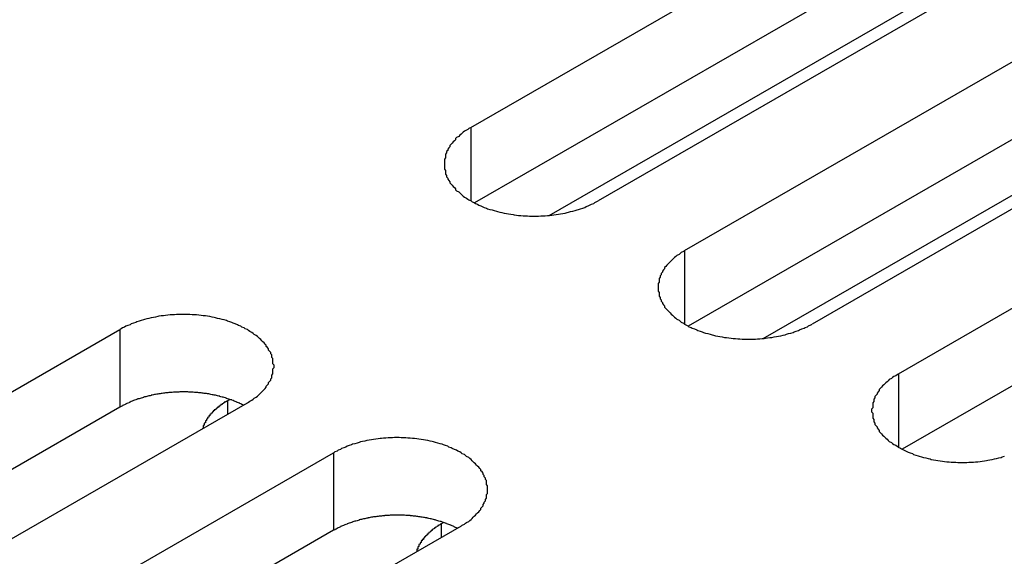
# Model space of a CAD drawing. Extents: x 0 to 1680, y 0 to 1188.
# Drawn here: x 1430 to 1439, y 952 to 957 of the extents above; entities that cross this region are included whole.
import ezdxf

# ---------------------------------------------------------------- set-up
doc = ezdxf.new("R2010")
doc.units = 0
doc.header["$LTSCALE"] = 4
doc.layers.add('VISIBLE__ISO_', color=7, linetype='CONTINUOUS')
doc.layers.add('VISIBLE_NARROW__ISO_', color=7, linetype='CONTINUOUS')

msp = doc.modelspace()

# ---------------------------------------------------------------- linework, layer by layer
at = {"layer": 'VISIBLE__ISO_'}
for p, q in [((1434.4675, 955.8019), (1443.4174, 960.9558)), ((1444.569, 960.2927), (1435.619, 955.1388)), ((1443.4174, 960.2551), (1434.501, 955.1205)), ((1436.4001, 954.689), (1445.35, 959.8429)), ((1445.35, 959.1422), (1436.4337, 954.0076)), ((1446.5016, 959.1798), (1437.5517, 954.0258)), ((1438.3327, 953.5761), (1447.2827, 958.73)), ((1435.1765, 955.0077), (1441.2219, 958.489)), ((1447.2827, 958.0292), (1438.3663, 952.8946)), ((1437.1092, 953.8948), (1443.1545, 957.3761)), ((1422.3456, 948.8214), (1431.2956, 953.9754)), ((1432.2719, 953.3351), (1432.2897, 953.3453)), ((1431.2956, 953.2746), (1422.3792, 948.14)), ((1432.4472, 953.3122), (1423.4972, 948.1583)), ((1424.2783, 947.7085), (1433.2282, 952.8624)), ((1434.3798, 952.1993), (1425.4298, 947.0453)), ((1434.2045, 952.2222), (1434.2223, 952.2324)), ((1433.2282, 952.1617), (1424.3118, 947.0271))]:
    msp.add_line(p, q, dxfattribs=at)
for points in [[(1434.47, 955.802, 0), (1434.45, 955.794, 0), (1434.44, 955.785, 0), (1434.43, 955.777, 0), (1434.41, 955.768, 0), (1434.4, 955.759, 0), (1434.39, 955.75, 0), (1434.38, 955.74, 0), (1434.37, 955.731, 0), (1434.36, 955.721, 0), (1434.34, 955.711, 0), (1434.33, 955.701, 0), (1434.33, 955.691, 0), (1434.32, 955.681, 0), (1434.31, 955.671, 0), (1434.3, 955.66, 0), (1434.29, 955.65, 0), (1434.28, 955.639, 0), (1434.28, 955.628, 0), (1434.27, 955.617, 0), (1434.26, 955.606, 0), (1434.26, 955.595, 0), (1434.25, 955.584, 0), (1434.25, 955.573, 0), (1434.24, 955.562, 0), (1434.24, 955.551, 0), (1434.24, 955.539, 0), (1434.24, 955.528, 0), (1434.23, 955.516, 0), (1434.23, 955.505, 0), (1434.23, 955.493, 0), (1434.23, 955.482, 0), (1434.23, 955.47, 0), (1434.23, 955.459, 0), (1434.23, 955.447, 0), (1434.23, 955.436, 0), (1434.23, 955.424, 0), (1434.24, 955.413, 0), (1434.24, 955.402, 0), (1434.24, 955.39, 0), (1434.24, 955.379, 0), (1434.25, 955.368, 0), (1434.25, 955.356, 0), (1434.26, 955.345, 0), (1434.26, 955.334, 0), (1434.27, 955.323, 0), (1434.28, 955.312, 0), (1434.28, 955.302, 0), (1434.29, 955.291, 0), (1434.3, 955.28, 0), (1434.31, 955.27, 0), (1434.32, 955.26, 0), (1434.33, 955.249, 0), (1434.33, 955.239, 0), (1434.34, 955.229, 0), (1434.36, 955.219, 0), (1434.37, 955.21, 0), (1434.38, 955.2, 0), (1434.39, 955.191, 0), (1434.4, 955.182, 0), (1434.41, 955.173, 0), (1434.43, 955.164, 0), (1434.44, 955.155, 0), (1434.45, 955.147, 0), (1434.47, 955.139, 0), (1434.48, 955.131, 0), (1434.5, 955.123, 0), (1434.51, 955.115, 0), (1434.53, 955.108, 0), (1434.54, 955.101, 0), (1434.56, 955.094, 0), (1434.57, 955.087, 0), (1434.59, 955.08, 0), (1434.61, 955.074, 0), (1434.62, 955.068, 0), (1434.64, 955.062, 0), (1434.66, 955.057, 0), (1434.68, 955.051, 0), (1434.7, 955.046, 0), (1434.71, 955.042, 0), (1434.73, 955.037, 0), (1434.75, 955.033, 0), (1434.77, 955.029, 0), (1434.79, 955.025, 0), (1434.81, 955.022, 0), (1434.83, 955.018, 0), (1434.85, 955.015, 0), (1434.86, 955.013, 0), (1434.88, 955.01, 0), (1434.9, 955.008, 0), (1434.92, 955.007, 0), (1434.94, 955.005, 0), (1434.96, 955.004, 0), (1434.98, 955.003, 0), (1435, 955.002, 0), (1435.02, 955.002, 0), (1435.04, 955.001, 0), (1435.06, 955.002, 0), (1435.08, 955.002, 0), (1435.1, 955.003, 0), (1435.12, 955.004, 0), (1435.14, 955.005, 0), (1435.16, 955.007, 0), (1435.18, 955.008, 0), (1435.2, 955.01, 0), (1435.22, 955.013, 0), (1435.24, 955.015, 0), (1435.26, 955.018, 0), (1435.28, 955.022, 0), (1435.3, 955.025, 0), (1435.32, 955.029, 0), (1435.34, 955.033, 0), (1435.35, 955.037, 0), (1435.37, 955.042, 0), (1435.39, 955.046, 0), (1435.41, 955.051, 0), (1435.43, 955.057, 0), (1435.44, 955.062, 0), (1435.46, 955.068, 0), (1435.48, 955.074, 0), (1435.5, 955.08, 0), (1435.51, 955.087, 0), (1435.53, 955.094, 0), (1435.54, 955.101, 0), (1435.56, 955.108, 0), (1435.58, 955.115, 0), (1435.59, 955.123, 0), (1435.6, 955.131, 0), (1435.62, 955.139, 0)], [(1436.4, 954.689, 0), (1436.39, 954.681, 0), (1436.37, 954.672, 0), (1436.36, 954.664, 0), (1436.35, 954.655, 0), (1436.33, 954.646, 0), (1436.32, 954.637, 0), (1436.31, 954.627, 0), (1436.3, 954.618, 0), (1436.29, 954.608, 0), (1436.28, 954.598, 0), (1436.27, 954.589, 0), (1436.26, 954.578, 0), (1436.25, 954.568, 0), (1436.24, 954.558, 0), (1436.23, 954.547, 0), (1436.22, 954.537, 0), (1436.22, 954.526, 0), (1436.21, 954.515, 0), (1436.2, 954.505, 0), (1436.2, 954.494, 0), (1436.19, 954.482, 0), (1436.19, 954.471, 0), (1436.18, 954.46, 0), (1436.18, 954.449, 0), (1436.17, 954.438, 0), (1436.17, 954.426, 0), (1436.17, 954.415, 0), (1436.17, 954.403, 0), (1436.16, 954.392, 0), (1436.16, 954.38, 0), (1436.16, 954.369, 0), (1436.16, 954.357, 0), (1436.16, 954.346, 0), (1436.16, 954.334, 0), (1436.16, 954.323, 0), (1436.17, 954.311, 0), (1436.17, 954.3, 0), (1436.17, 954.289, 0), (1436.17, 954.277, 0), (1436.18, 954.266, 0), (1436.18, 954.255, 0), (1436.19, 954.243, 0), (1436.19, 954.232, 0), (1436.2, 954.221, 0), (1436.2, 954.21, 0), (1436.21, 954.199, 0), (1436.22, 954.189, 0), (1436.22, 954.178, 0), (1436.23, 954.167, 0), (1436.24, 954.157, 0), (1436.25, 954.147, 0), (1436.26, 954.136, 0), (1436.27, 954.126, 0), (1436.28, 954.116, 0), (1436.29, 954.107, 0), (1436.3, 954.097, 0), (1436.31, 954.087, 0), (1436.32, 954.078, 0), (1436.33, 954.069, 0), (1436.35, 954.06, 0), (1436.36, 954.051, 0), (1436.37, 954.043, 0), (1436.39, 954.034, 0), (1436.4, 954.026, 0), (1436.41, 954.018, 0), (1436.43, 954.01, 0), (1436.44, 954.002, 0), (1436.46, 953.995, 0), (1436.47, 953.988, 0), (1436.49, 953.981, 0), (1436.51, 953.974, 0), (1436.52, 953.968, 0), (1436.54, 953.961, 0), (1436.56, 953.955, 0), (1436.57, 953.949, 0), (1436.59, 953.944, 0), (1436.61, 953.939, 0), (1436.63, 953.934, 0), (1436.65, 953.929, 0), (1436.66, 953.924, 0), (1436.68, 953.92, 0), (1436.7, 953.916, 0), (1436.72, 953.912, 0), (1436.74, 953.909, 0), (1436.76, 953.905, 0), (1436.78, 953.903, 0), (1436.8, 953.9, 0), (1436.82, 953.898, 0), (1436.84, 953.895, 0), (1436.86, 953.894, 0), (1436.88, 953.892, 0), (1436.9, 953.891, 0), (1436.92, 953.89, 0), (1436.94, 953.889, 0), (1436.96, 953.889, 0), (1436.98, 953.889, 0), (1437, 953.889, 0), (1437.02, 953.889, 0), (1437.04, 953.89, 0), (1437.06, 953.891, 0), (1437.08, 953.892, 0), (1437.1, 953.894, 0), (1437.12, 953.895, 0), (1437.13, 953.898, 0), (1437.15, 953.9, 0), (1437.17, 953.903, 0), (1437.19, 953.905, 0), (1437.21, 953.909, 0), (1437.23, 953.912, 0), (1437.25, 953.916, 0), (1437.27, 953.92, 0), (1437.29, 953.924, 0), (1437.31, 953.929, 0), (1437.32, 953.934, 0), (1437.34, 953.939, 0), (1437.36, 953.944, 0), (1437.38, 953.949, 0), (1437.39, 953.955, 0), (1437.41, 953.961, 0), (1437.43, 953.968, 0), (1437.44, 953.974, 0), (1437.46, 953.981, 0), (1437.48, 953.988, 0), (1437.49, 953.995, 0), (1437.51, 954.002, 0), (1437.52, 954.01, 0), (1437.54, 954.018, 0), (1437.55, 954.026, 0)], [(1432.45, 953.312, 0), (1432.46, 953.32, 0), (1432.47, 953.329, 0), (1432.49, 953.337, 0), (1432.5, 953.346, 0), (1432.51, 953.355, 0), (1432.53, 953.364, 0), (1432.54, 953.374, 0), (1432.55, 953.383, 0), (1432.56, 953.393, 0), (1432.57, 953.403, 0), (1432.58, 953.413, 0), (1432.59, 953.423, 0), (1432.6, 953.433, 0), (1432.61, 953.443, 0), (1432.62, 953.454, 0), (1432.62, 953.464, 0), (1432.63, 953.475, 0), (1432.64, 953.486, 0), (1432.64, 953.497, 0), (1432.65, 953.508, 0), (1432.66, 953.519, 0), (1432.66, 953.53, 0), (1432.67, 953.541, 0), (1432.67, 953.552, 0), (1432.67, 953.564, 0), (1432.68, 953.575, 0), (1432.68, 953.586, 0), (1432.68, 953.598, 0), (1432.68, 953.609, 0), (1432.68, 953.621, 0), (1432.69, 953.632, 0), (1432.69, 953.644, 0), (1432.69, 953.655, 0), (1432.68, 953.667, 0), (1432.68, 953.678, 0), (1432.68, 953.69, 0), (1432.68, 953.701, 0), (1432.68, 953.713, 0), (1432.67, 953.724, 0), (1432.67, 953.735, 0), (1432.67, 953.747, 0), (1432.66, 953.758, 0), (1432.66, 953.769, 0), (1432.65, 953.78, 0), (1432.64, 953.791, 0), (1432.64, 953.802, 0), (1432.63, 953.813, 0), (1432.62, 953.823, 0), (1432.62, 953.834, 0), (1432.61, 953.844, 0), (1432.6, 953.855, 0), (1432.59, 953.865, 0), (1432.58, 953.875, 0), (1432.57, 953.885, 0), (1432.56, 953.895, 0), (1432.55, 953.904, 0), (1432.54, 953.914, 0), (1432.53, 953.923, 0), (1432.51, 953.932, 0), (1432.5, 953.941, 0), (1432.49, 953.95, 0), (1432.47, 953.959, 0), (1432.46, 953.967, 0), (1432.45, 953.975, 0), (1432.43, 953.983, 0), (1432.42, 953.991, 0), (1432.4, 953.999, 0), (1432.39, 954.006, 0), (1432.37, 954.013, 0), (1432.36, 954.02, 0), (1432.34, 954.027, 0), (1432.32, 954.034, 0), (1432.31, 954.04, 0), (1432.29, 954.046, 0), (1432.27, 954.052, 0), (1432.26, 954.057, 0), (1432.24, 954.063, 0), (1432.22, 954.068, 0), (1432.2, 954.072, 0), (1432.18, 954.077, 0), (1432.16, 954.081, 0), (1432.15, 954.085, 0), (1432.13, 954.089, 0), (1432.11, 954.093, 0), (1432.09, 954.096, 0), (1432.07, 954.099, 0), (1432.05, 954.101, 0), (1432.03, 954.104, 0), (1432.01, 954.106, 0), (1431.99, 954.108, 0), (1431.97, 954.109, 0), (1431.95, 954.11, 0), (1431.93, 954.111, 0), (1431.91, 954.112, 0), (1431.89, 954.113, 0), (1431.87, 954.113, 0), (1431.85, 954.113, 0), (1431.83, 954.112, 0), (1431.81, 954.111, 0), (1431.79, 954.11, 0), (1431.77, 954.109, 0), (1431.75, 954.108, 0), (1431.73, 954.106, 0), (1431.71, 954.104, 0), (1431.69, 954.101, 0), (1431.67, 954.099, 0), (1431.65, 954.096, 0), (1431.64, 954.093, 0), (1431.62, 954.089, 0), (1431.6, 954.085, 0), (1431.58, 954.081, 0), (1431.56, 954.077, 0), (1431.54, 954.072, 0), (1431.52, 954.068, 0), (1431.51, 954.063, 0), (1431.49, 954.057, 0), (1431.47, 954.052, 0), (1431.45, 954.046, 0), (1431.44, 954.04, 0), (1431.42, 954.034, 0), (1431.4, 954.027, 0), (1431.39, 954.02, 0), (1431.37, 954.013, 0), (1431.35, 954.006, 0), (1431.34, 953.999, 0), (1431.32, 953.991, 0), (1431.31, 953.983, 0), (1431.3, 953.975, 0)], [(1438.33, 953.576, 0), (1438.32, 953.568, 0), (1438.31, 953.559, 0), (1438.29, 953.551, 0), (1438.28, 953.542, 0), (1438.27, 953.533, 0), (1438.25, 953.524, 0), (1438.24, 953.514, 0), (1438.23, 953.505, 0), (1438.22, 953.495, 0), (1438.21, 953.486, 0), (1438.2, 953.476, 0), (1438.19, 953.466, 0), (1438.18, 953.455, 0), (1438.17, 953.445, 0), (1438.16, 953.435, 0), (1438.16, 953.424, 0), (1438.15, 953.413, 0), (1438.14, 953.402, 0), (1438.14, 953.392, 0), (1438.13, 953.381, 0), (1438.12, 953.37, 0), (1438.12, 953.358, 0), (1438.11, 953.347, 0), (1438.11, 953.336, 0), (1438.11, 953.325, 0), (1438.1, 953.313, 0), (1438.1, 953.302, 0), (1438.1, 953.29, 0), (1438.1, 953.279, 0), (1438.1, 953.268, 0), (1438.09, 953.256, 0), (1438.09, 953.244, 0), (1438.09, 953.233, 0), (1438.1, 953.221, 0), (1438.1, 953.21, 0), (1438.1, 953.199, 0), (1438.1, 953.187, 0), (1438.1, 953.176, 0), (1438.11, 953.164, 0), (1438.11, 953.153, 0), (1438.11, 953.142, 0), (1438.12, 953.131, 0), (1438.12, 953.119, 0), (1438.13, 953.108, 0), (1438.14, 953.097, 0), (1438.14, 953.087, 0), (1438.15, 953.076, 0), (1438.16, 953.065, 0), (1438.16, 953.054, 0), (1438.17, 953.044, 0), (1438.18, 953.034, 0), (1438.19, 953.023, 0), (1438.2, 953.013, 0), (1438.21, 953.003, 0), (1438.22, 952.994, 0), (1438.23, 952.984, 0), (1438.24, 952.974, 0), (1438.25, 952.965, 0), (1438.27, 952.956, 0), (1438.28, 952.947, 0), (1438.29, 952.938, 0), (1438.31, 952.93, 0), (1438.32, 952.921, 0), (1438.33, 952.913, 0), (1438.35, 952.905, 0), (1438.36, 952.897, 0), (1438.38, 952.889, 0), (1438.39, 952.882, 0), (1438.41, 952.875, 0), (1438.42, 952.868, 0), (1438.44, 952.861, 0), (1438.46, 952.855, 0), (1438.47, 952.848, 0), (1438.49, 952.842, 0), (1438.51, 952.836, 0), (1438.52, 952.831, 0), (1438.54, 952.826, 0), (1438.56, 952.821, 0), (1438.58, 952.816, 0), (1438.6, 952.811, 0), (1438.62, 952.807, 0), (1438.63, 952.803, 0), (1438.65, 952.799, 0), (1438.67, 952.796, 0), (1438.69, 952.793, 0), (1438.71, 952.79, 0), (1438.73, 952.787, 0), (1438.75, 952.785, 0), (1438.77, 952.782, 0), (1438.79, 952.781, 0), (1438.81, 952.779, 0), (1438.83, 952.778, 0), (1438.85, 952.777, 0), (1438.87, 952.776, 0), (1438.89, 952.776, 0), (1438.91, 952.776, 0), (1438.93, 952.776, 0), (1438.95, 952.776, 0), (1438.97, 952.777, 0), (1438.99, 952.778, 0), (1439.01, 952.779, 0), (1439.03, 952.781, 0), (1439.05, 952.782, 0), (1439.07, 952.785, 0), (1439.09, 952.787, 0), (1439.11, 952.79, 0), (1439.13, 952.793, 0), (1439.14, 952.796, 0), (1439.16, 952.799, 0), (1439.18, 952.803, 0), (1439.2, 952.807, 0), (1439.22, 952.811, 0), (1439.24, 952.816, 0), (1439.26, 952.821, 0), (1439.27, 952.826, 0), (1439.29, 952.831, 0)], [(1432.41, 953.293, 0), (1432.41, 953.297, 0), (1432.4, 953.3, 0), (1432.39, 953.304, 0), (1432.38, 953.307, 0), (1432.38, 953.311, 0), (1432.37, 953.314, 0), (1432.36, 953.317, 0), (1432.35, 953.321, 0), (1432.35, 953.324, 0), (1432.34, 953.327, 0), (1432.33, 953.33, 0), (1432.32, 953.334, 0), (1432.31, 953.337, 0), (1432.31, 953.34, 0), (1432.3, 953.342, 0), (1432.29, 953.345, 0), (1432.28, 953.348, 0), (1432.27, 953.351, 0), (1432.26, 953.354, 0), (1432.26, 953.356, 0), (1432.25, 953.359, 0), (1432.24, 953.361, 0), (1432.23, 953.364, 0), (1432.22, 953.366, 0), (1432.21, 953.369, 0), (1432.2, 953.371, 0), (1432.2, 953.373, 0), (1432.19, 953.375, 0), (1432.18, 953.378, 0), (1432.17, 953.38, 0), (1432.16, 953.382, 0), (1432.15, 953.383, 0), (1432.14, 953.385, 0), (1432.13, 953.387, 0), (1432.12, 953.389, 0), (1432.11, 953.391, 0), (1432.11, 953.392, 0), (1432.1, 953.394, 0), (1432.09, 953.395, 0), (1432.08, 953.397, 0), (1432.07, 953.398, 0), (1432.06, 953.399, 0), (1432.05, 953.401, 0), (1432.04, 953.402, 0), (1432.03, 953.403, 0), (1432.02, 953.404, 0), (1432.01, 953.405, 0), (1432, 953.406, 0), (1431.99, 953.407, 0), (1431.98, 953.408, 0), (1431.97, 953.408, 0), (1431.96, 953.409, 0), (1431.95, 953.41, 0), (1431.94, 953.41, 0), (1431.93, 953.411, 0), (1431.93, 953.411, 0), (1431.92, 953.411, 0), (1431.91, 953.412, 0), (1431.9, 953.412, 0), (1431.89, 953.412, 0), (1431.88, 953.412, 0), (1431.87, 953.412, 0), (1431.86, 953.412, 0), (1431.85, 953.412, 0), (1431.84, 953.412, 0), (1431.83, 953.411, 0), (1431.82, 953.411, 0), (1431.81, 953.411, 0), (1431.8, 953.41, 0), (1431.79, 953.41, 0), (1431.78, 953.409, 0), (1431.77, 953.408, 0), (1431.76, 953.408, 0), (1431.75, 953.407, 0), (1431.74, 953.406, 0), (1431.73, 953.405, 0), (1431.72, 953.404, 0), (1431.71, 953.403, 0), (1431.7, 953.402, 0), (1431.7, 953.401, 0), (1431.69, 953.4, 0), (1431.68, 953.398, 0), (1431.67, 953.397, 0), (1431.66, 953.396, 0), (1431.65, 953.394, 0), (1431.64, 953.393, 0), (1431.63, 953.391, 0), (1431.62, 953.389, 0), (1431.61, 953.388, 0), (1431.6, 953.386, 0), (1431.59, 953.384, 0), (1431.58, 953.382, 0), (1431.58, 953.38, 0), (1431.57, 953.378, 0), (1431.56, 953.376, 0), (1431.55, 953.374, 0), (1431.54, 953.371, 0), (1431.53, 953.369, 0), (1431.52, 953.367, 0), (1431.51, 953.364, 0), (1431.51, 953.362, 0), (1431.5, 953.359, 0), (1431.49, 953.357, 0), (1431.48, 953.354, 0), (1431.47, 953.351, 0), (1431.46, 953.349, 0), (1431.45, 953.346, 0), (1431.45, 953.343, 0), (1431.44, 953.34, 0), (1431.43, 953.337, 0), (1431.42, 953.334, 0), (1431.41, 953.331, 0), (1431.41, 953.328, 0), (1431.4, 953.325, 0), (1431.39, 953.321, 0), (1431.38, 953.318, 0), (1431.38, 953.315, 0), (1431.37, 953.311, 0), (1431.36, 953.308, 0), (1431.35, 953.304, 0), (1431.35, 953.301, 0), (1431.34, 953.297, 0), (1431.33, 953.294, 0), (1431.32, 953.29, 0), (1431.32, 953.286, 0), (1431.31, 953.282, 0), (1431.3, 953.278, 0), (1431.3, 953.275, 0)], [(1432.27, 953.335, 0), (1432.27, 953.333, 0), (1432.27, 953.332, 0), (1432.26, 953.33, 0), (1432.26, 953.329, 0), (1432.26, 953.327, 0), (1432.26, 953.325, 0), (1432.25, 953.324, 0), (1432.25, 953.322, 0), (1432.25, 953.32, 0), (1432.24, 953.319, 0), (1432.24, 953.317, 0), (1432.24, 953.315, 0), (1432.24, 953.314, 0), (1432.23, 953.312, 0), (1432.23, 953.31, 0), (1432.23, 953.308, 0), (1432.23, 953.307, 0), (1432.22, 953.305, 0), (1432.22, 953.303, 0), (1432.22, 953.301, 0), (1432.22, 953.3, 0), (1432.21, 953.298, 0), (1432.21, 953.296, 0), (1432.21, 953.294, 0), (1432.21, 953.293, 0), (1432.2, 953.291, 0), (1432.2, 953.289, 0), (1432.2, 953.287, 0), (1432.2, 953.285, 0), (1432.19, 953.283, 0), (1432.19, 953.282, 0), (1432.19, 953.28, 0), (1432.19, 953.278, 0), (1432.19, 953.276, 0), (1432.18, 953.274, 0), (1432.18, 953.272, 0), (1432.18, 953.271, 0), (1432.18, 953.269, 0), (1432.17, 953.267, 0), (1432.17, 953.265, 0), (1432.17, 953.263, 0), (1432.17, 953.261, 0), (1432.17, 953.259, 0), (1432.16, 953.257, 0), (1432.16, 953.255, 0), (1432.16, 953.253, 0), (1432.16, 953.252, 0), (1432.15, 953.25, 0), (1432.15, 953.248, 0), (1432.15, 953.246, 0), (1432.15, 953.244, 0), (1432.15, 953.242, 0), (1432.14, 953.24, 0), (1432.14, 953.238, 0), (1432.14, 953.236, 0), (1432.14, 953.234, 0), (1432.14, 953.232, 0), (1432.13, 953.23, 0), (1432.13, 953.228, 0), (1432.13, 953.226, 0), (1432.13, 953.224, 0), (1432.13, 953.222, 0), (1432.13, 953.22, 0), (1432.12, 953.218, 0), (1432.12, 953.216, 0), (1432.12, 953.214, 0), (1432.12, 953.212, 0), (1432.12, 953.21, 0), (1432.11, 953.208, 0), (1432.11, 953.206, 0), (1432.11, 953.204, 0), (1432.11, 953.202, 0), (1432.11, 953.2, 0), (1432.11, 953.197, 0), (1432.1, 953.195, 0), (1432.1, 953.193, 0), (1432.1, 953.191, 0), (1432.1, 953.189, 0), (1432.1, 953.187, 0), (1432.1, 953.185, 0), (1432.1, 953.183, 0), (1432.09, 953.181, 0), (1432.09, 953.179, 0), (1432.09, 953.177, 0), (1432.09, 953.174, 0), (1432.09, 953.172, 0), (1432.09, 953.17, 0), (1432.09, 953.168, 0), (1432.08, 953.166, 0), (1432.08, 953.164, 0), (1432.08, 953.162, 0), (1432.08, 953.159, 0), (1432.08, 953.157, 0), (1432.08, 953.155, 0), (1432.08, 953.153, 0), (1432.07, 953.151, 0), (1432.07, 953.149, 0), (1432.07, 953.147, 0), (1432.07, 953.144, 0), (1432.07, 953.142, 0), (1432.07, 953.14, 0), (1432.07, 953.138, 0), (1432.07, 953.136, 0), (1432.07, 953.133, 0), (1432.06, 953.131, 0), (1432.06, 953.129, 0), (1432.06, 953.127, 0), (1432.06, 953.125, 0), (1432.06, 953.123, 0), (1432.06, 953.12, 0), (1432.06, 953.118, 0), (1432.06, 953.116, 0), (1432.06, 953.114, 0), (1432.06, 953.111, 0), (1432.05, 953.109, 0), (1432.05, 953.107, 0), (1432.05, 953.105, 0), (1432.05, 953.103, 0), (1432.05, 953.1, 0), (1432.05, 953.098, 0), (1432.05, 953.096, 0), (1432.05, 953.094, 0), (1432.05, 953.091, 0), (1432.05, 953.089, 0), (1432.05, 953.087, 0), (1432.05, 953.085, 0), (1432.05, 953.082, 0), (1432.04, 953.08, 0)], [(1434.38, 952.199, 0), (1434.39, 952.208, 0), (1434.41, 952.216, 0), (1434.42, 952.225, 0), (1434.43, 952.233, 0), (1434.45, 952.242, 0), (1434.46, 952.252, 0), (1434.47, 952.261, 0), (1434.48, 952.27, 0), (1434.49, 952.28, 0), (1434.5, 952.29, 0), (1434.51, 952.3, 0), (1434.52, 952.31, 0), (1434.53, 952.32, 0), (1434.54, 952.33, 0), (1434.55, 952.341, 0), (1434.56, 952.351, 0), (1434.56, 952.362, 0), (1434.57, 952.373, 0), (1434.58, 952.384, 0), (1434.58, 952.395, 0), (1434.59, 952.406, 0), (1434.59, 952.417, 0), (1434.6, 952.428, 0), (1434.6, 952.439, 0), (1434.61, 952.451, 0), (1434.61, 952.462, 0), (1434.61, 952.473, 0), (1434.61, 952.485, 0), (1434.62, 952.496, 0), (1434.62, 952.508, 0), (1434.62, 952.519, 0), (1434.62, 952.531, 0), (1434.62, 952.542, 0), (1434.62, 952.554, 0), (1434.62, 952.565, 0), (1434.61, 952.577, 0), (1434.61, 952.588, 0), (1434.61, 952.6, 0), (1434.61, 952.611, 0), (1434.6, 952.622, 0), (1434.6, 952.634, 0), (1434.59, 952.645, 0), (1434.59, 952.656, 0), (1434.58, 952.667, 0), (1434.58, 952.678, 0), (1434.57, 952.689, 0), (1434.56, 952.7, 0), (1434.56, 952.71, 0), (1434.55, 952.721, 0), (1434.54, 952.731, 0), (1434.53, 952.742, 0), (1434.52, 952.752, 0), (1434.51, 952.762, 0), (1434.5, 952.772, 0), (1434.49, 952.782, 0), (1434.48, 952.791, 0), (1434.47, 952.801, 0), (1434.46, 952.81, 0), (1434.45, 952.819, 0), (1434.43, 952.828, 0), (1434.42, 952.837, 0), (1434.41, 952.846, 0), (1434.39, 952.854, 0), (1434.38, 952.862, 0), (1434.37, 952.87, 0), (1434.35, 952.878, 0), (1434.34, 952.886, 0), (1434.32, 952.893, 0), (1434.3, 952.901, 0), (1434.29, 952.907, 0), (1434.27, 952.914, 0), (1434.26, 952.921, 0), (1434.24, 952.927, 0), (1434.22, 952.933, 0), (1434.21, 952.939, 0), (1434.19, 952.944, 0), (1434.17, 952.95, 0), (1434.15, 952.955, 0), (1434.13, 952.96, 0), (1434.12, 952.964, 0), (1434.1, 952.968, 0), (1434.08, 952.972, 0), (1434.06, 952.976, 0), (1434.04, 952.98, 0), (1434.02, 952.983, 0), (1434, 952.986, 0), (1433.98, 952.988, 0), (1433.96, 952.991, 0), (1433.94, 952.993, 0), (1433.92, 952.995, 0), (1433.9, 952.996, 0), (1433.88, 952.998, 0), (1433.86, 952.998, 0), (1433.84, 952.999, 0), (1433.82, 953, 0), (1433.8, 953, 0), (1433.78, 953, 0), (1433.76, 952.999, 0), (1433.74, 952.998, 0), (1433.72, 952.998, 0), (1433.7, 952.996, 0), (1433.68, 952.995, 0), (1433.66, 952.993, 0), (1433.65, 952.991, 0), (1433.63, 952.988, 0), (1433.61, 952.986, 0), (1433.59, 952.983, 0), (1433.57, 952.98, 0), (1433.55, 952.976, 0), (1433.53, 952.972, 0), (1433.51, 952.968, 0), (1433.49, 952.964, 0), (1433.47, 952.96, 0), (1433.46, 952.955, 0), (1433.44, 952.95, 0), (1433.42, 952.944, 0), (1433.4, 952.939, 0), (1433.39, 952.933, 0), (1433.37, 952.927, 0), (1433.35, 952.921, 0), (1433.34, 952.914, 0), (1433.32, 952.907, 0), (1433.3, 952.901, 0), (1433.29, 952.893, 0), (1433.27, 952.886, 0), (1433.26, 952.878, 0), (1433.24, 952.87, 0), (1433.23, 952.862, 0)], [(1434.35, 952.18, 0), (1434.34, 952.184, 0), (1434.33, 952.187, 0), (1434.32, 952.191, 0), (1434.32, 952.194, 0), (1434.31, 952.198, 0), (1434.3, 952.201, 0), (1434.29, 952.205, 0), (1434.29, 952.208, 0), (1434.28, 952.211, 0), (1434.27, 952.214, 0), (1434.26, 952.217, 0), (1434.25, 952.221, 0), (1434.25, 952.224, 0), (1434.24, 952.227, 0), (1434.23, 952.23, 0), (1434.22, 952.232, 0), (1434.21, 952.235, 0), (1434.21, 952.238, 0), (1434.2, 952.241, 0), (1434.19, 952.243, 0), (1434.18, 952.246, 0), (1434.17, 952.249, 0), (1434.16, 952.251, 0), (1434.15, 952.253, 0), (1434.15, 952.256, 0), (1434.14, 952.258, 0), (1434.13, 952.26, 0), (1434.12, 952.262, 0), (1434.11, 952.265, 0), (1434.1, 952.267, 0), (1434.09, 952.269, 0), (1434.08, 952.271, 0), (1434.07, 952.272, 0), (1434.07, 952.274, 0), (1434.06, 952.276, 0), (1434.05, 952.278, 0), (1434.04, 952.279, 0), (1434.03, 952.281, 0), (1434.02, 952.282, 0), (1434.01, 952.284, 0), (1434, 952.285, 0), (1433.99, 952.286, 0), (1433.98, 952.288, 0), (1433.97, 952.289, 0), (1433.96, 952.29, 0), (1433.95, 952.291, 0), (1433.94, 952.292, 0), (1433.93, 952.293, 0), (1433.92, 952.294, 0), (1433.92, 952.295, 0), (1433.91, 952.295, 0), (1433.9, 952.296, 0), (1433.89, 952.297, 0), (1433.88, 952.297, 0), (1433.87, 952.298, 0), (1433.86, 952.298, 0), (1433.85, 952.298, 0), (1433.84, 952.299, 0), (1433.83, 952.299, 0), (1433.82, 952.299, 0), (1433.81, 952.299, 0), (1433.8, 952.299, 0), (1433.79, 952.299, 0), (1433.78, 952.299, 0), (1433.77, 952.299, 0), (1433.76, 952.298, 0), (1433.75, 952.298, 0), (1433.74, 952.298, 0), (1433.73, 952.297, 0), (1433.72, 952.297, 0), (1433.71, 952.296, 0), (1433.7, 952.295, 0), (1433.69, 952.295, 0), (1433.69, 952.294, 0), (1433.68, 952.293, 0), (1433.67, 952.292, 0), (1433.66, 952.291, 0), (1433.65, 952.29, 0), (1433.64, 952.289, 0), (1433.63, 952.288, 0), (1433.62, 952.287, 0), (1433.61, 952.285, 0), (1433.6, 952.284, 0), (1433.59, 952.283, 0), (1433.58, 952.281, 0), (1433.57, 952.28, 0), (1433.56, 952.278, 0), (1433.55, 952.276, 0), (1433.54, 952.275, 0), (1433.54, 952.273, 0), (1433.53, 952.271, 0), (1433.52, 952.269, 0), (1433.51, 952.267, 0), (1433.5, 952.265, 0), (1433.49, 952.263, 0), (1433.48, 952.261, 0), (1433.47, 952.259, 0), (1433.46, 952.256, 0), (1433.46, 952.254, 0), (1433.45, 952.251, 0), (1433.44, 952.249, 0), (1433.43, 952.246, 0), (1433.42, 952.244, 0), (1433.41, 952.241, 0), (1433.4, 952.239, 0), (1433.4, 952.236, 0), (1433.39, 952.233, 0), (1433.38, 952.23, 0), (1433.37, 952.227, 0), (1433.36, 952.224, 0), (1433.35, 952.221, 0), (1433.35, 952.218, 0), (1433.34, 952.215, 0), (1433.33, 952.212, 0), (1433.32, 952.209, 0), (1433.32, 952.205, 0), (1433.31, 952.202, 0), (1433.3, 952.198, 0), (1433.29, 952.195, 0), (1433.29, 952.192, 0), (1433.28, 952.188, 0), (1433.27, 952.184, 0), (1433.26, 952.181, 0), (1433.26, 952.177, 0), (1433.25, 952.173, 0), (1433.24, 952.169, 0), (1433.24, 952.166, 0), (1433.23, 952.162, 0)], [(1434.2, 952.222, 0), (1434.2, 952.221, 0), (1434.2, 952.219, 0), (1434.2, 952.217, 0), (1434.19, 952.216, 0), (1434.19, 952.214, 0), (1434.19, 952.212, 0), (1434.19, 952.211, 0), (1434.18, 952.209, 0), (1434.18, 952.207, 0), (1434.18, 952.206, 0), (1434.17, 952.204, 0), (1434.17, 952.202, 0), (1434.17, 952.201, 0), (1434.17, 952.199, 0), (1434.16, 952.197, 0), (1434.16, 952.195, 0), (1434.16, 952.194, 0), (1434.16, 952.192, 0), (1434.15, 952.19, 0), (1434.15, 952.188, 0), (1434.15, 952.187, 0), (1434.15, 952.185, 0), (1434.14, 952.183, 0), (1434.14, 952.181, 0), (1434.14, 952.18, 0), (1434.14, 952.178, 0), (1434.13, 952.176, 0), (1434.13, 952.174, 0), (1434.13, 952.172, 0), (1434.13, 952.171, 0), (1434.12, 952.169, 0), (1434.12, 952.167, 0), (1434.12, 952.165, 0), (1434.12, 952.163, 0), (1434.12, 952.161, 0), (1434.11, 952.159, 0), (1434.11, 952.158, 0), (1434.11, 952.156, 0), (1434.11, 952.154, 0), (1434.1, 952.152, 0), (1434.1, 952.15, 0), (1434.1, 952.148, 0), (1434.1, 952.146, 0), (1434.1, 952.144, 0), (1434.09, 952.142, 0), (1434.09, 952.141, 0), (1434.09, 952.139, 0), (1434.09, 952.137, 0), (1434.09, 952.135, 0), (1434.08, 952.133, 0), (1434.08, 952.131, 0), (1434.08, 952.129, 0), (1434.08, 952.127, 0), (1434.08, 952.125, 0), (1434.07, 952.123, 0), (1434.07, 952.121, 0), (1434.07, 952.119, 0), (1434.07, 952.117, 0), (1434.07, 952.115, 0), (1434.06, 952.113, 0), (1434.06, 952.111, 0), (1434.06, 952.109, 0), (1434.06, 952.107, 0), (1434.06, 952.105, 0), (1434.05, 952.103, 0), (1434.05, 952.101, 0), (1434.05, 952.099, 0), (1434.05, 952.097, 0), (1434.05, 952.095, 0), (1434.05, 952.093, 0), (1434.04, 952.091, 0), (1434.04, 952.089, 0), (1434.04, 952.087, 0), (1434.04, 952.085, 0), (1434.04, 952.082, 0), (1434.04, 952.08, 0), (1434.03, 952.078, 0), (1434.03, 952.076, 0), (1434.03, 952.074, 0), (1434.03, 952.072, 0), (1434.03, 952.07, 0), (1434.03, 952.068, 0), (1434.02, 952.066, 0), (1434.02, 952.064, 0), (1434.02, 952.061, 0), (1434.02, 952.059, 0), (1434.02, 952.057, 0), (1434.02, 952.055, 0), (1434.02, 952.053, 0), (1434.02, 952.051, 0), (1434.01, 952.049, 0), (1434.01, 952.047, 0), (1434.01, 952.044, 0), (1434.01, 952.042, 0), (1434.01, 952.04, 0), (1434.01, 952.038, 0), (1434.01, 952.036, 0), (1434, 952.034, 0), (1434, 952.031, 0), (1434, 952.029, 0), (1434, 952.027, 0), (1434, 952.025, 0), (1434, 952.023, 0), (1434, 952.021, 0), (1434, 952.018, 0), (1434, 952.016, 0), (1433.99, 952.014, 0), (1433.99, 952.012, 0), (1433.99, 952.01, 0), (1433.99, 952.007, 0), (1433.99, 952.005, 0), (1433.99, 952.003, 0), (1433.99, 952.001, 0), (1433.99, 951.999, 0), (1433.99, 951.996, 0), (1433.99, 951.994, 0), (1433.99, 951.992, 0), (1433.98, 951.99, 0), (1433.98, 951.987, 0), (1433.98, 951.985, 0), (1433.98, 951.983, 0), (1433.98, 951.981, 0), (1433.98, 951.979, 0), (1433.98, 951.976, 0), (1433.98, 951.974, 0), (1433.98, 951.972, 0), (1433.98, 951.97, 0), (1433.98, 951.967, 0)]]:
    msp.add_polyline3d(points, dxfattribs=at)
at = {"layer": 'VISIBLE_NARROW__ISO_'}
for p, q in [((1434.4675, 955.8019), (1434.4675, 955.1388)), ((1436.4001, 954.689), (1436.4001, 954.0258)), ((1431.2956, 953.9754), (1431.2956, 953.2746)), ((1438.3327, 953.5761), (1438.3327, 952.9129)), ((1432.2719, 953.2113), (1432.2719, 953.3351)), ((1433.2282, 952.8624), (1433.2282, 952.1617)), ((1434.2045, 952.0984), (1434.2045, 952.2222))]:
    msp.add_line(p, q, dxfattribs=at)

doc.saveas('drawing.dxf')
